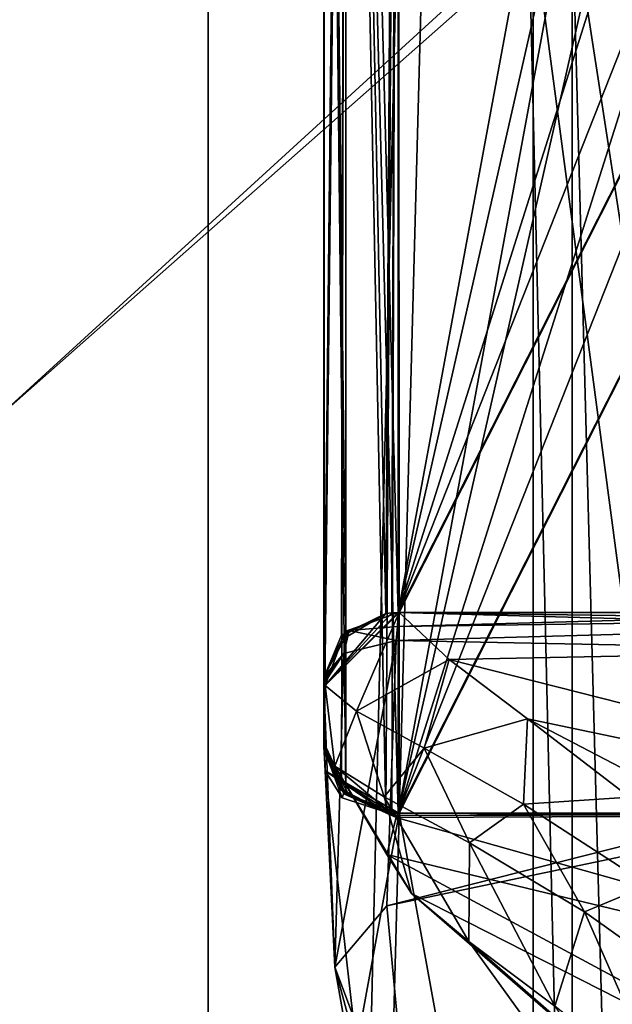
# Model space of a CAD drawing. Units: millimetres. Extents: x 406 to 686, y -762 to -237.
# Drawn here: x 493 to 505, y -583 to -561 of the extents above; entities that cross this region are included whole.
import ezdxf

# ---------------------------------------------------------------- set-up
doc = ezdxf.new("R2010")
doc.units = ezdxf.units.MM
doc.header["$LTSCALE"] = 65.185185
for name, color, linetype in [('1990', 7, 'CONTINUOUS'), ('1991', 7, 'CONTINUOUS'), ('1992', 7, 'CONTINUOUS'), ('1993', 7, 'CONTINUOUS'), ('1994', 7, 'CONTINUOUS'), ('1995', 7, 'CONTINUOUS'), ('1999', 7, 'CONTINUOUS'), ('2000', 7, 'CONTINUOUS'), ('2002', 7, 'CONTINUOUS'), ('2003', 7, 'CONTINUOUS'), ('2004', 7, 'CONTINUOUS'), ('2006', 7, 'CONTINUOUS'), ('2017', 7, 'CONTINUOUS'), ('2020', 7, 'CONTINUOUS'), ('2048', 7, 'CONTINUOUS'), ('2049', 7, 'CONTINUOUS'), ('2050', 7, 'CONTINUOUS'), ('2051', 7, 'CONTINUOUS'), ('2052', 7, 'CONTINUOUS'), ('2053', 7, 'CONTINUOUS'), ('2057', 7, 'CONTINUOUS'), ('2058', 7, 'CONTINUOUS'), ('2060', 7, 'CONTINUOUS'), ('2061', 7, 'CONTINUOUS'), ('2062', 7, 'CONTINUOUS'), ('2064', 7, 'CONTINUOUS'), ('2075', 7, 'CONTINUOUS'), ('2078', 7, 'CONTINUOUS'), ('3993', 7, 'CONTINUOUS'), ('5157', 7, 'CONTINUOUS'), ('5158', 7, 'CONTINUOUS'), ('5174', 7, 'CONTINUOUS'), ('5175', 7, 'CONTINUOUS'), ('5177', 7, 'CONTINUOUS'), ('5179', 7, 'CONTINUOUS'), ('5180', 7, 'CONTINUOUS'), ('5184', 7, 'CONTINUOUS'), ('5189', 7, 'CONTINUOUS'), ('5209', 7, 'CONTINUOUS'), ('5211', 7, 'CONTINUOUS'), ('5212', 7, 'CONTINUOUS'), ('5218', 7, 'CONTINUOUS')]:
    doc.layers.add(name, color=color, linetype=linetype)

msp = doc.modelspace()

# ---------------------------------------------------------------- linework, layer by layer
at = {"layer": '1990', "color": 7, "linetype": 'CONTINUOUS', "true_color": 0x999999}
for points in [[(499.534, -578.109, -132.895), (499.104, -577.004, -133.015), (499.335, -577.51, -140.362), (499.534, -578.109, -132.895)], [(500.993, -580.255, -147.029), (500.462, -579.415, -139.931), (499.335, -577.51, -140.362), (500.993, -580.255, -147.029)], [(500.406, -578.17, -147.705), (500.993, -580.255, -147.029), (499.335, -577.51, -140.362), (500.406, -578.17, -147.705)], [(500.462, -579.415, -139.931), (500.663, -578.617, -132.865), (499.335, -577.51, -140.362), (500.462, -579.415, -139.931)], [(500.663, -578.617, -132.865), (499.534, -578.109, -132.895), (499.335, -577.51, -140.362), (500.663, -578.617, -132.865)], [(502.246, -579.163, -154.859), (502.228, -581.296, -154.02), (500.406, -578.17, -147.705), (502.246, -579.163, -154.859)], [(502.228, -581.296, -154.02), (500.993, -580.255, -147.029), (500.406, -578.17, -147.705), (502.228, -581.296, -154.02)], [(504.085, -582.684, -160.811), (502.228, -581.296, -154.02), (502.246, -579.163, -154.859), (504.085, -582.684, -160.811)], [(504.729, -580.651, -161.728), (504.085, -582.684, -160.811), (502.246, -579.163, -154.859), (504.729, -580.651, -161.728)], [(506.436, -584.542, -167.32), (504.085, -582.684, -160.811), (504.729, -580.651, -161.728), (506.436, -584.542, -167.32)], [(507.682, -582.76, -168.232), (506.436, -584.542, -167.32), (504.729, -580.651, -161.728), (507.682, -582.76, -168.232)]]:
    msp.add_3dface(points, dxfattribs=at)
at = {"layer": '1991', "color": 7, "linetype": 'CONTINUOUS', "true_color": 0x999999}
for points in [[(499.104, -577.003, -132.998), (499.534, -578.109, -132.895), (499.104, -577.073, -132.958), (499.104, -577.003, -132.998)], [(499.104, -577.004, -133.015), (499.534, -578.109, -132.895), (499.104, -577.003, -132.998), (499.104, -577.004, -133.015)], [(499.104, -577.073, -132.958), (499.534, -578.109, -132.895), (499.104, -577.142, -132.918), (499.104, -577.073, -132.958)], [(499.104, -577.142, -132.918), (499.534, -578.109, -132.895), (499.646, -578.139, -132.342), (499.104, -577.142, -132.918)], [(499.534, -578.109, -132.895), (500.663, -578.617, -132.865), (499.646, -578.139, -132.342), (499.534, -578.109, -132.895)], [(500.663, -578.617, -132.865), (500.693, -578.572, -132.491), (499.646, -578.139, -132.342), (500.663, -578.617, -132.865)], [(500.693, -578.572, -132.491), (500.704, -578.527, -132.118), (499.646, -578.139, -132.342), (500.693, -578.572, -132.491)], [(500.723, -578.528, -132.118), (500.704, -578.527, -132.118), (500.693, -578.572, -132.491), (500.723, -578.528, -132.118)]]:
    msp.add_3dface(points, dxfattribs=at)
at = {"layer": '1992', "color": 7, "linetype": 'CONTINUOUS', "true_color": 0x999999}
for points in [[(499.104, -575.721, -133.738), (499.115, -575.746, -134.105), (499.104, -576.348, -133.376), (499.104, -575.721, -133.738)], [(499.115, -575.746, -134.105), (499.127, -575.771, -134.466), (499.104, -577.004, -133.015), (499.115, -575.746, -134.105)], [(499.104, -577.003, -132.998), (499.104, -576.348, -133.376), (499.115, -575.746, -134.105), (499.104, -577.003, -132.998)], [(499.115, -575.746, -134.105), (499.104, -577.004, -133.015), (499.104, -577.003, -132.998), (499.115, -575.746, -134.105)], [(499.104, -577.004, -133.015), (499.127, -575.771, -134.466), (499.335, -577.51, -140.362), (499.104, -577.004, -133.015)], [(499.127, -575.771, -134.466), (499.803, -576.325, -141.676), (499.335, -577.51, -140.362), (499.127, -575.771, -134.466)], [(499.803, -576.325, -141.676), (500.406, -578.17, -147.705), (499.335, -577.51, -140.362), (499.803, -576.325, -141.676)], [(499.803, -576.325, -141.676), (501.264, -577.123, -148.81), (500.406, -578.17, -147.705), (499.803, -576.325, -141.676)], [(501.264, -577.123, -148.81), (502.246, -579.163, -154.859), (500.406, -578.17, -147.705), (501.264, -577.123, -148.81)], [(501.264, -577.123, -148.81), (503.412, -578.328, -155.712), (502.246, -579.163, -154.859), (501.264, -577.123, -148.81)], [(503.412, -578.328, -155.712), (504.729, -580.651, -161.728), (502.246, -579.163, -154.859), (503.412, -578.328, -155.712)], [(503.412, -578.328, -155.712), (506.104, -580.077, -162.3), (504.729, -580.651, -161.728), (503.412, -578.328, -155.712)], [(506.104, -580.077, -162.3), (507.682, -582.76, -168.232), (504.729, -580.651, -161.728), (506.104, -580.077, -162.3)]]:
    msp.add_3dface(points, dxfattribs=at)
at = {"layer": '1993', "color": 7, "linetype": 'CONTINUOUS', "true_color": 0x999999}
for points in [[(499.803, -576.325, -141.676), (499.127, -575.771, -134.466), (500.727, -574.197, -134.618), (499.803, -576.325, -141.676)], [(500.727, -574.197, -134.618), (499.127, -575.771, -134.466), (500.704, -574.198, -134.618), (500.727, -574.197, -134.618)], [(500.704, -574.198, -134.618), (499.127, -575.771, -134.466), (500.57, -574.206, -134.621), (500.704, -574.198, -134.618)], [(500.57, -574.206, -134.621), (499.127, -575.771, -134.466), (500.439, -574.219, -134.605), (500.57, -574.206, -134.621)], [(500.439, -574.219, -134.605), (499.127, -575.771, -134.466), (499.493, -574.777, -134.572), (500.439, -574.219, -134.605)], [(501.804, -575.213, -142.056), (499.803, -576.325, -141.676), (500.727, -574.197, -134.618), (501.804, -575.213, -142.056)], [(501.264, -577.123, -148.81), (499.803, -576.325, -141.676), (501.804, -575.213, -142.056), (501.264, -577.123, -148.81)], [(503.495, -576.49, -148.926), (501.264, -577.123, -148.81), (501.804, -575.213, -142.056), (503.495, -576.49, -148.926)], [(503.412, -578.328, -155.712), (501.264, -577.123, -148.81), (503.495, -576.49, -148.926), (503.412, -578.328, -155.712)], [(505.696, -578.183, -155.459), (503.412, -578.328, -155.712), (503.495, -576.49, -148.926), (505.696, -578.183, -155.459)], [(506.104, -580.077, -162.3), (503.412, -578.328, -155.712), (505.696, -578.183, -155.459), (506.104, -580.077, -162.3)]]:
    msp.add_3dface(points, dxfattribs=at)
at = {"layer": '1994', "color": 7, "linetype": 'CONTINUOUS', "true_color": 0x999999}
for points in [[(500.439, -574.219, -134.605), (499.493, -574.777, -134.572), (499.547, -574.679, -134.34), (500.439, -574.219, -134.605)], [(499.547, -574.679, -134.34), (499.493, -574.777, -134.572), (499.108, -575.583, -133.818), (499.547, -574.679, -134.34)], [(499.493, -574.777, -134.572), (499.127, -575.771, -134.466), (499.108, -575.583, -133.818), (499.493, -574.777, -134.572)], [(499.108, -575.583, -133.818), (499.127, -575.771, -134.466), (499.104, -575.652, -133.778), (499.108, -575.583, -133.818)], [(499.104, -575.652, -133.778), (499.127, -575.771, -134.466), (499.115, -575.746, -134.105), (499.104, -575.652, -133.778)], [(499.104, -575.721, -133.738), (499.104, -575.652, -133.778), (499.115, -575.746, -134.105), (499.104, -575.721, -133.738)]]:
    msp.add_3dface(points, dxfattribs=at)
at = {"layer": '1995', "color": 7, "linetype": 'CONTINUOUS', "true_color": 0x999999}
for points in [[(501.804, -575.213, -142.056), (500.727, -574.197, -134.618), (522.546, -574.8, -135.069), (501.804, -575.213, -142.056)], [(500.727, -574.197, -134.618), (511.608, -574.197, -134.618), (522.515, -574.498, -134.843), (500.727, -574.197, -134.618)], [(500.727, -574.197, -134.618), (522.515, -574.498, -134.843), (522.546, -574.8, -135.069), (500.727, -574.197, -134.618)], [(501.804, -575.213, -142.056), (522.546, -574.8, -135.069), (522.747, -580.52, -139.293), (501.804, -575.213, -142.056)], [(503.495, -576.49, -148.926), (501.804, -575.213, -142.056), (522.747, -580.52, -139.293), (503.495, -576.49, -148.926)], [(505.696, -578.183, -155.459), (503.495, -576.49, -148.926), (522.216, -586.247, -143.57), (505.696, -578.183, -155.459)], [(503.495, -576.49, -148.926), (522.747, -580.52, -139.293), (522.216, -586.247, -143.57), (503.495, -576.49, -148.926)]]:
    msp.add_3dface(points, dxfattribs=at)
at = {"layer": '1999', "color": 7, "linetype": 'CONTINUOUS', "true_color": 0x999999}
for points in [[(521.405, -584.461, -136.717), (522.482, -578.528, -132.118), (500.663, -578.617, -132.865), (521.405, -584.461, -136.717)], [(500.663, -578.617, -132.865), (522.482, -578.528, -132.118), (500.693, -578.572, -132.491), (500.663, -578.617, -132.865)], [(522.482, -578.528, -132.118), (511.601, -578.528, -132.118), (500.693, -578.572, -132.491), (522.482, -578.528, -132.118)], [(511.601, -578.528, -132.118), (500.723, -578.528, -132.118), (500.693, -578.572, -132.491), (511.601, -578.528, -132.118)], [(521.405, -584.461, -136.717), (500.663, -578.617, -132.865), (500.462, -579.415, -139.931), (521.405, -584.461, -136.717)], [(519.713, -589.772, -141.257), (521.405, -584.461, -136.717), (500.462, -579.415, -139.931), (519.713, -589.772, -141.257)], [(500.993, -580.255, -147.029), (519.713, -589.772, -141.257), (500.462, -579.415, -139.931), (500.993, -580.255, -147.029)], [(517.512, -594.584, -145.99), (519.713, -589.772, -141.257), (500.993, -580.255, -147.029), (517.512, -594.584, -145.99)], [(502.228, -581.296, -154.02), (517.512, -594.584, -145.99), (500.993, -580.255, -147.029), (502.228, -581.296, -154.02)], [(514.926, -598.866, -151.035), (517.512, -594.584, -145.99), (502.228, -581.296, -154.02), (514.926, -598.866, -151.035)], [(504.085, -582.684, -160.811), (514.926, -598.866, -151.035), (502.228, -581.296, -154.02), (504.085, -582.684, -160.811)]]:
    msp.add_3dface(points, dxfattribs=at)
at = {"layer": '2000', "color": 7, "linetype": 'CONTINUOUS', "true_color": 0x999999}
for points in [[(500.704, -578.527, -132.118), (500.723, -578.528, -132.118), (522.504, -535.578, -57.726), (500.704, -578.527, -132.118)], [(500.704, -535.578, -57.726), (500.704, -578.527, -132.118), (507.454, -542.036, -68.912), (500.704, -535.578, -57.726)], [(500.704, -578.527, -132.118), (522.504, -535.578, -57.726), (514.559, -543.485, -71.422), (500.704, -578.527, -132.118)], [(500.723, -578.528, -132.118), (511.601, -578.528, -132.118), (522.504, -535.578, -57.726), (500.723, -578.528, -132.118)], [(507.454, -542.036, -68.912), (500.704, -578.527, -132.118), (508.668, -543.494, -71.438), (507.454, -542.036, -68.912)], [(511.604, -544.103, -72.492), (500.704, -578.527, -132.118), (514.559, -543.485, -71.422), (511.604, -544.103, -72.492)], [(500.704, -578.527, -132.118), (511.604, -544.103, -72.492), (508.668, -543.494, -71.438), (500.704, -578.527, -132.118)]]:
    msp.add_3dface(points, dxfattribs=at)
at = {"layer": '2002', "color": 7, "linetype": 'CONTINUOUS', "true_color": 0x999999}
for points in [[(500.704, -531.247, -60.226), (500.439, -574.219, -134.605), (499.573, -531.653, -59.992), (500.704, -531.247, -60.226)], [(500.57, -574.206, -134.621), (500.439, -574.219, -134.605), (500.704, -531.247, -60.226), (500.57, -574.206, -134.621)], [(500.704, -574.198, -134.618), (500.57, -574.206, -134.621), (500.704, -531.247, -60.226), (500.704, -574.198, -134.618)], [(499.573, -531.653, -59.992), (499.108, -575.583, -133.818), (499.104, -532.633, -59.426), (499.573, -531.653, -59.992)], [(499.485, -574.686, -134.336), (499.108, -575.583, -133.818), (499.573, -531.653, -59.992), (499.485, -574.686, -134.336)], [(500.439, -574.219, -134.605), (499.485, -574.686, -134.336), (499.573, -531.653, -59.992), (500.439, -574.219, -134.605)]]:
    msp.add_3dface(points, dxfattribs=at)
at = {"layer": '2003', "color": 7, "linetype": 'CONTINUOUS', "true_color": 0x999999}
for points in [[(500.439, -574.219, -134.605), (499.547, -574.679, -134.34), (499.485, -574.686, -134.336), (500.439, -574.219, -134.605)], [(499.547, -574.679, -134.34), (499.108, -575.583, -133.818), (499.485, -574.686, -134.336), (499.547, -574.679, -134.34)]]:
    msp.add_3dface(points, dxfattribs=at)
at = {"layer": '2004', "color": 7, "linetype": 'CONTINUOUS', "true_color": 0x999999}
for points in [[(499.104, -532.633, -59.426), (499.108, -575.583, -133.818), (499.104, -534.192, -58.526), (499.104, -532.633, -59.426)], [(499.108, -575.583, -133.818), (499.104, -575.652, -133.778), (499.104, -534.192, -58.526), (499.108, -575.583, -133.818)], [(499.104, -575.652, -133.778), (499.104, -575.721, -133.738), (499.104, -534.192, -58.526), (499.104, -575.652, -133.778)], [(499.104, -534.192, -58.526), (499.104, -575.721, -133.738), (499.104, -576.348, -133.376), (499.104, -534.192, -58.526)], [(499.104, -534.192, -58.526), (499.104, -577.003, -132.998), (499.104, -577.073, -132.958), (499.104, -534.192, -58.526)], [(499.104, -577.003, -132.998), (499.104, -534.192, -58.526), (499.104, -576.348, -133.376), (499.104, -577.003, -132.998)], [(499.104, -534.192, -58.526), (499.104, -577.073, -132.958), (499.104, -577.142, -132.918), (499.104, -534.192, -58.526)]]:
    msp.add_3dface(points, dxfattribs=at)
at = {"layer": '2006', "color": 7, "linetype": 'CONTINUOUS', "true_color": 0x999999}
for points in [[(499.104, -577.142, -132.918), (499.646, -578.139, -132.342), (499.573, -578.121, -132.352), (499.104, -577.142, -132.918)], [(499.646, -578.139, -132.342), (500.704, -578.527, -132.118), (499.573, -578.121, -132.352), (499.646, -578.139, -132.342)]]:
    msp.add_3dface(points, dxfattribs=at)
at = {"layer": '2017', "color": 7, "linetype": 'CONTINUOUS', "true_color": 0x999999}
for points in [[(500.727, -574.197, -134.618), (500.704, -531.247, -60.226), (511.608, -574.197, -134.618), (500.727, -574.197, -134.618)], [(500.727, -574.197, -134.618), (500.704, -574.198, -134.618), (500.704, -531.247, -60.226), (500.727, -574.197, -134.618)], [(511.608, -574.197, -134.618), (500.704, -531.247, -60.226), (522.485, -574.197, -134.618), (511.608, -574.197, -134.618)], [(522.485, -574.197, -134.618), (500.704, -531.247, -60.226), (522.504, -574.197, -134.618), (522.485, -574.197, -134.618)], [(522.504, -574.197, -134.618), (500.704, -531.247, -60.226), (508.65, -539.155, -73.922), (522.504, -574.197, -134.618)]]:
    msp.add_3dface(points, dxfattribs=at)
at = {"layer": '2020', "color": 7, "linetype": 'CONTINUOUS', "true_color": 0x999999}
for points in [[(499.104, -534.192, -58.526), (499.104, -577.142, -132.918), (499.573, -578.121, -132.352), (499.104, -534.192, -58.526)], [(499.573, -535.172, -57.961), (499.104, -534.192, -58.526), (499.573, -578.121, -132.352), (499.573, -535.172, -57.961)], [(500.704, -578.527, -132.118), (500.704, -535.578, -57.726), (499.573, -535.172, -57.961), (500.704, -578.527, -132.118)], [(500.704, -578.527, -132.118), (499.573, -535.172, -57.961), (499.573, -578.121, -132.352), (500.704, -578.527, -132.118)]]:
    msp.add_3dface(points, dxfattribs=at)
at = {"layer": '2048', "color": 7, "linetype": 'CONTINUOUS', "true_color": 0x999999}
for points in [[(500.462, -580.52, 139.293), (500.663, -574.8, 135.069), (499.335, -581.846, 137.859), (500.462, -580.52, 139.293)], [(500.663, -574.8, 135.069), (499.534, -575.08, 134.644), (499.335, -581.846, 137.859), (500.663, -574.8, 135.069)], [(499.534, -575.08, 134.644), (499.104, -575.736, 133.747), (499.335, -581.846, 137.859), (499.534, -575.08, 134.644)], [(500.993, -586.247, 143.57), (500.462, -580.52, 139.293), (499.335, -581.846, 137.859), (500.993, -586.247, 143.57)], [(500.406, -587.875, 142.102), (500.993, -586.247, 143.57), (499.335, -581.846, 137.859), (500.406, -587.875, 142.102)]]:
    msp.add_3dface(points, dxfattribs=at)
at = {"layer": '2049', "color": 7, "linetype": 'CONTINUOUS', "true_color": 0x999999}
for points in [[(500.693, -574.498, 134.843), (500.704, -574.197, 134.618), (499.646, -574.586, 134.393), (500.693, -574.498, 134.843)], [(500.723, -574.197, 134.618), (500.704, -574.197, 134.618), (500.693, -574.498, 134.843), (500.723, -574.197, 134.618)], [(500.663, -574.8, 135.069), (500.693, -574.498, 134.843), (499.646, -574.586, 134.393), (500.663, -574.8, 135.069)], [(499.104, -575.583, 133.818), (499.534, -575.08, 134.644), (499.646, -574.586, 134.393), (499.104, -575.583, 133.818)], [(499.534, -575.08, 134.644), (500.663, -574.8, 135.069), (499.646, -574.586, 134.393), (499.534, -575.08, 134.644)], [(499.104, -575.652, 133.778), (499.534, -575.08, 134.644), (499.104, -575.583, 133.818), (499.104, -575.652, 133.778)], [(499.104, -575.722, 133.738), (499.534, -575.08, 134.644), (499.104, -575.652, 133.778), (499.104, -575.722, 133.738)], [(499.104, -575.736, 133.747), (499.534, -575.08, 134.644), (499.104, -575.722, 133.738), (499.104, -575.736, 133.747)]]:
    msp.add_3dface(points, dxfattribs=at)
at = {"layer": '2050', "color": 7, "linetype": 'CONTINUOUS', "true_color": 0x999999}
for points in [[(499.104, -575.722, 133.738), (499.104, -576.377, 133.36), (499.115, -577.309, 133.203), (499.104, -575.722, 133.738)], [(499.115, -577.309, 133.203), (499.104, -575.736, 133.747), (499.104, -575.722, 133.738), (499.115, -577.309, 133.203)], [(499.115, -577.309, 133.203), (499.127, -577.609, 133.404), (499.104, -575.736, 133.747), (499.115, -577.309, 133.203)], [(499.104, -575.736, 133.747), (499.127, -577.609, 133.404), (499.335, -581.846, 137.859), (499.104, -575.736, 133.747)], [(499.104, -577.004, 132.997), (499.115, -577.309, 133.203), (499.104, -576.377, 133.36), (499.104, -577.004, 132.997)], [(499.127, -577.609, 133.404), (499.803, -583.577, 137.489), (499.335, -581.846, 137.859), (499.127, -577.609, 133.404)], [(499.803, -583.577, 137.489), (500.406, -587.875, 142.102), (499.335, -581.846, 137.859), (499.803, -583.577, 137.489)]]:
    msp.add_3dface(points, dxfattribs=at)
at = {"layer": '2051', "color": 7, "linetype": 'CONTINUOUS', "true_color": 0x999999}
for points in [[(499.803, -583.577, 137.489), (499.127, -577.609, 133.404), (500.727, -578.528, 132.118), (499.803, -583.577, 137.489)], [(500.727, -578.528, 132.118), (499.127, -577.609, 133.404), (500.704, -578.528, 132.118), (500.727, -578.528, 132.118)], [(500.704, -578.528, 132.118), (499.127, -577.609, 133.404), (500.57, -578.526, 132.126), (500.704, -578.528, 132.118)], [(500.57, -578.526, 132.126), (499.127, -577.609, 133.404), (500.439, -578.506, 132.131), (500.57, -578.526, 132.126)], [(500.439, -578.506, 132.131), (499.127, -577.609, 133.404), (499.493, -578.198, 132.597), (500.439, -578.506, 132.131)], [(501.804, -584.461, 136.717), (499.803, -583.577, 137.489), (500.727, -578.528, 132.118), (501.804, -584.461, 136.717)]]:
    msp.add_3dface(points, dxfattribs=at)
at = {"layer": '2052', "color": 7, "linetype": 'CONTINUOUS', "true_color": 0x999999}
for points in [[(499.104, -577.004, 132.997), (499.104, -577.073, 132.957), (499.115, -577.309, 133.203), (499.104, -577.004, 132.997)], [(499.108, -577.142, 132.918), (499.127, -577.609, 133.404), (499.104, -577.073, 132.957), (499.108, -577.142, 132.918)], [(499.104, -577.073, 132.957), (499.127, -577.609, 133.404), (499.115, -577.309, 133.203), (499.104, -577.073, 132.957)], [(499.493, -578.198, 132.597), (499.127, -577.609, 133.404), (499.108, -577.142, 132.918), (499.493, -578.198, 132.597)], [(499.547, -578.046, 132.396), (499.493, -578.198, 132.597), (499.108, -577.142, 132.918), (499.547, -578.046, 132.396)], [(500.439, -578.506, 132.131), (499.493, -578.198, 132.597), (499.547, -578.046, 132.396), (500.439, -578.506, 132.131)]]:
    msp.add_3dface(points, dxfattribs=at)
at = {"layer": '2053', "color": 7, "linetype": 'CONTINUOUS', "true_color": 0x999999}
for points in [[(501.804, -584.461, 136.717), (500.727, -578.528, 132.118), (522.546, -578.617, 132.865), (501.804, -584.461, 136.717)], [(500.727, -578.528, 132.118), (511.608, -578.528, 132.118), (522.515, -578.572, 132.491), (500.727, -578.528, 132.118)], [(500.727, -578.528, 132.118), (522.515, -578.572, 132.491), (522.546, -578.617, 132.865), (500.727, -578.528, 132.118)], [(501.804, -584.461, 136.717), (522.546, -578.617, 132.865), (522.747, -579.415, 139.931), (501.804, -584.461, 136.717)], [(503.495, -589.772, 141.257), (501.804, -584.461, 136.717), (522.747, -579.415, 139.931), (503.495, -589.772, 141.257)], [(503.495, -589.772, 141.257), (522.747, -579.415, 139.931), (522.216, -580.255, 147.029), (503.495, -589.772, 141.257)], [(505.696, -594.584, 145.99), (503.495, -589.772, 141.257), (522.216, -580.255, 147.029), (505.696, -594.584, 145.99)]]:
    msp.add_3dface(points, dxfattribs=at)
at = {"layer": '2057', "color": 7, "linetype": 'CONTINUOUS', "true_color": 0x999999}
for points in [[(521.405, -575.213, 142.056), (522.482, -574.197, 134.618), (500.663, -574.8, 135.069), (521.405, -575.213, 142.056)], [(500.663, -574.8, 135.069), (522.482, -574.197, 134.618), (500.693, -574.498, 134.843), (500.663, -574.8, 135.069)], [(522.482, -574.197, 134.618), (511.601, -574.197, 134.618), (500.693, -574.498, 134.843), (522.482, -574.197, 134.618)], [(511.601, -574.197, 134.618), (500.723, -574.197, 134.618), (500.693, -574.498, 134.843), (511.601, -574.197, 134.618)], [(521.405, -575.213, 142.056), (500.663, -574.8, 135.069), (500.462, -580.52, 139.293), (521.405, -575.213, 142.056)], [(519.713, -576.49, 148.926), (521.405, -575.213, 142.056), (500.462, -580.52, 139.293), (519.713, -576.49, 148.926)], [(500.993, -586.247, 143.57), (519.713, -576.49, 148.926), (500.462, -580.52, 139.293), (500.993, -586.247, 143.57)], [(517.512, -578.183, 155.459), (519.713, -576.49, 148.926), (500.993, -586.247, 143.57), (517.512, -578.183, 155.459)], [(502.228, -591.781, 147.966), (517.512, -578.183, 155.459), (500.993, -586.247, 143.57), (502.228, -591.781, 147.966)], [(514.926, -580.411, 161.69), (517.512, -578.183, 155.459), (502.228, -591.781, 147.966), (514.926, -580.411, 161.69)], [(504.085, -596.968, 152.564), (514.926, -580.411, 161.69), (502.228, -591.781, 147.966), (504.085, -596.968, 152.564)], [(512.094, -583.271, 167.634), (514.926, -580.411, 161.69), (504.085, -596.968, 152.564), (512.094, -583.271, 167.634)]]:
    msp.add_3dface(points, dxfattribs=at)
at = {"layer": '2058', "color": 7, "linetype": 'CONTINUOUS', "true_color": 0x999999}
for points in [[(500.704, -574.197, 134.618), (500.723, -574.197, 134.618), (522.504, -531.247, 60.226), (500.704, -574.197, 134.618)], [(500.704, -531.247, 60.226), (500.704, -574.197, 134.618), (507.454, -537.706, 71.412), (500.704, -531.247, 60.226)], [(500.704, -574.197, 134.618), (522.504, -531.247, 60.226), (514.559, -539.155, 73.922), (500.704, -574.197, 134.618)], [(500.723, -574.197, 134.618), (511.601, -574.197, 134.618), (522.504, -531.247, 60.226), (500.723, -574.197, 134.618)], [(507.454, -537.706, 71.412), (500.704, -574.197, 134.618), (508.668, -539.164, 73.938), (507.454, -537.706, 71.412)], [(511.604, -539.772, 74.992), (500.704, -574.197, 134.618), (514.559, -539.155, 73.922), (511.604, -539.772, 74.992)], [(500.704, -574.197, 134.618), (511.604, -539.772, 74.992), (508.668, -539.164, 73.938), (500.704, -574.197, 134.618)]]:
    msp.add_3dface(points, dxfattribs=at)
at = {"layer": '2060', "color": 7, "linetype": 'CONTINUOUS', "true_color": 0x999999}
for points in [[(499.573, -535.172, 57.961), (499.108, -577.142, 132.918), (499.104, -534.192, 58.526), (499.573, -535.172, 57.961)], [(499.485, -578.039, 132.4), (499.108, -577.142, 132.918), (499.573, -535.172, 57.961), (499.485, -578.039, 132.4)], [(500.439, -578.506, 132.131), (499.485, -578.039, 132.4), (499.573, -535.172, 57.961), (500.439, -578.506, 132.131)], [(500.704, -535.578, 57.726), (500.439, -578.506, 132.131), (499.573, -535.172, 57.961), (500.704, -535.578, 57.726)], [(500.57, -578.526, 132.126), (500.439, -578.506, 132.131), (500.704, -535.578, 57.726), (500.57, -578.526, 132.126)], [(500.704, -578.528, 132.118), (500.57, -578.526, 132.126), (500.704, -535.578, 57.726), (500.704, -578.528, 132.118)]]:
    msp.add_3dface(points, dxfattribs=at)
at = {"layer": '2061', "color": 7, "linetype": 'CONTINUOUS', "true_color": 0x999999}
for points in [[(499.547, -578.046, 132.396), (499.108, -577.142, 132.918), (499.485, -578.039, 132.4), (499.547, -578.046, 132.396)], [(500.439, -578.506, 132.131), (499.547, -578.046, 132.396), (499.485, -578.039, 132.4), (500.439, -578.506, 132.131)]]:
    msp.add_3dface(points, dxfattribs=at)
at = {"layer": '2062', "color": 7, "linetype": 'CONTINUOUS', "true_color": 0x999999}
for points in [[(499.108, -577.142, 132.918), (499.104, -577.073, 132.957), (499.104, -532.633, 59.426), (499.108, -577.142, 132.918)], [(499.104, -534.192, 58.526), (499.108, -577.142, 132.918), (499.104, -532.633, 59.426), (499.104, -534.192, 58.526)], [(499.104, -577.073, 132.957), (499.104, -577.004, 132.997), (499.104, -532.633, 59.426), (499.104, -577.073, 132.957)], [(499.104, -532.633, 59.426), (499.104, -577.004, 132.997), (499.104, -576.377, 133.36), (499.104, -532.633, 59.426)], [(499.104, -532.633, 59.426), (499.104, -575.722, 133.738), (499.104, -575.652, 133.778), (499.104, -532.633, 59.426)], [(499.104, -575.722, 133.738), (499.104, -532.633, 59.426), (499.104, -576.377, 133.36), (499.104, -575.722, 133.738)], [(499.104, -532.633, 59.426), (499.104, -575.652, 133.778), (499.104, -575.583, 133.818), (499.104, -532.633, 59.426)]]:
    msp.add_3dface(points, dxfattribs=at)
at = {"layer": '2064', "color": 7, "linetype": 'CONTINUOUS', "true_color": 0x999999}
for points in [[(499.646, -574.586, 134.393), (500.704, -574.197, 134.618), (499.573, -574.603, 134.383), (499.646, -574.586, 134.393)], [(499.104, -575.583, 133.818), (499.646, -574.586, 134.393), (499.573, -574.603, 134.383), (499.104, -575.583, 133.818)]]:
    msp.add_3dface(points, dxfattribs=at)
at = {"layer": '2075', "color": 7, "linetype": 'CONTINUOUS', "true_color": 0x999999}
for points in [[(500.727, -578.528, 132.118), (500.704, -535.578, 57.726), (511.608, -578.528, 132.118), (500.727, -578.528, 132.118)], [(500.727, -578.528, 132.118), (500.704, -578.528, 132.118), (500.704, -535.578, 57.726), (500.727, -578.528, 132.118)], [(511.608, -578.528, 132.118), (500.704, -535.578, 57.726), (522.485, -578.528, 132.118), (511.608, -578.528, 132.118)], [(522.485, -578.528, 132.118), (500.704, -535.578, 57.726), (522.504, -578.527, 132.118), (522.485, -578.528, 132.118)], [(522.504, -578.527, 132.118), (500.704, -535.578, 57.726), (508.65, -543.485, 71.422), (522.504, -578.527, 132.118)]]:
    msp.add_3dface(points, dxfattribs=at)
at = {"layer": '2078', "color": 7, "linetype": 'CONTINUOUS', "true_color": 0x999999}
for points in [[(500.704, -574.197, 134.618), (500.704, -531.247, 60.226), (499.573, -531.653, 59.992), (500.704, -574.197, 134.618)], [(499.573, -531.653, 59.992), (499.104, -532.633, 59.426), (499.573, -574.603, 134.383), (499.573, -531.653, 59.992)], [(500.704, -574.197, 134.618), (499.573, -531.653, 59.992), (499.573, -574.603, 134.383), (500.704, -574.197, 134.618)], [(499.104, -532.633, 59.426), (499.104, -575.583, 133.818), (499.573, -574.603, 134.383), (499.104, -532.633, 59.426)]]:
    msp.add_3dface(points, dxfattribs=at)
at = {"layer": '3993', "color": 7, "linetype": 'CONTINUOUS', "true_color": 0x999999}
for points in [[(497.343, -559.295, -13.406), (529.104, -561.391, -9.816), (529.104, -561.709, -7.533), (497.343, -559.295, -13.406)], [(497.343, -559.295, -13.406), (529.104, -561.709, -7.533), (519.605, -561.313, -7.351), (497.343, -559.295, -13.406)]]:
    msp.add_3dface(points, dxfattribs=at)
at = {"layer": '5157', "color": 7, "linetype": 'CONTINUOUS', "true_color": 0x999999}
for points in [[(485.434, -575.841, -167.465), (504.457, -559.045, -183.684), (485.434, -525.563, -182.227), (485.434, -575.841, -167.465)], [(504.457, -612.885, -156.251), (504.457, -559.045, -183.684), (485.434, -575.841, -167.465), (504.457, -612.885, -156.251)], [(485.434, -619.923, -139.135), (504.457, -612.885, -156.251), (485.434, -575.841, -167.465), (485.434, -619.923, -139.135)]]:
    msp.add_3dface(points, dxfattribs=at)
at = {"layer": '5158', "color": 7, "linetype": 'CONTINUOUS', "true_color": 0x999999}
for points in [[(507.87, -581.164, -179.12), (507.87, -527.386, -194.91), (504.457, -559.045, -183.684), (507.87, -581.164, -179.12)], [(504.457, -612.885, -156.251), (507.87, -581.164, -179.12), (504.457, -559.045, -183.684), (504.457, -612.885, -156.251)], [(507.87, -628.314, -148.818), (507.87, -581.164, -179.12), (504.457, -612.885, -156.251), (507.87, -628.314, -148.818)]]:
    msp.add_3dface(points, dxfattribs=at)
at = {"layer": '5174', "color": 7, "linetype": 'CONTINUOUS', "true_color": 0x999999}
for points in [[(506.546, -581.457, -179.762), (503.621, -559.43, -184.868), (506.546, -527.487, -195.609), (506.546, -581.457, -179.762)], [(503.621, -613.617, -157.258), (503.621, -559.43, -184.868), (506.546, -581.457, -179.762), (503.621, -613.617, -157.258)], [(506.546, -628.776, -149.351), (503.621, -613.617, -157.258), (506.546, -581.457, -179.762), (506.546, -628.776, -149.351)]]:
    msp.add_3dface(points, dxfattribs=at)
at = {"layer": '5175', "color": 7, "linetype": 'CONTINUOUS', "true_color": 0x999999}
for points in [[(484.997, -576.437, -168.77), (484.997, -525.767, -183.648), (503.621, -559.43, -184.868), (484.997, -576.437, -168.77)], [(503.621, -613.617, -157.258), (484.997, -576.437, -168.77), (503.621, -559.43, -184.868), (503.621, -613.617, -157.258)], [(484.997, -620.863, -140.219), (484.997, -576.437, -168.77), (503.621, -613.617, -157.258), (484.997, -620.863, -140.219)]]:
    msp.add_3dface(points, dxfattribs=at)
at = {"layer": '5177', "color": 7, "linetype": 'CONTINUOUS', "true_color": 0x999999}
for points in [[(496.604, -266.862, 262.5), (496.604, -731.862, 262.5), (509.104, -266.862, 262.5), (496.604, -266.862, 262.5)], [(496.604, -731.862, 262.5), (509.104, -731.862, 262.5), (509.104, -266.862, 262.5), (496.604, -731.862, 262.5)]]:
    msp.add_3dface(points, dxfattribs=at)
at = {"layer": '5179', "color": 7, "linetype": 'CONTINUOUS', "true_color": 0x999999}
for points in [[(496.604, -266.862, 262.5), (496.604, -266.862, 261), (496.604, -731.862, 261), (496.604, -266.862, 262.5)], [(496.604, -266.862, -262.5), (496.604, -731.862, -262.5), (496.604, -266.862, -261), (496.604, -266.862, -262.5)], [(496.604, -266.862, -261), (496.604, -731.862, -262.5), (496.604, -731.862, -261), (496.604, -266.862, -261)], [(496.604, -731.862, 262.5), (496.604, -266.862, 262.5), (496.604, -731.862, 261), (496.604, -731.862, 262.5)]]:
    msp.add_3dface(points, dxfattribs=at)
at = {"layer": '5180', "color": 7, "linetype": 'CONTINUOUS', "true_color": 0x999999}
for points in [[(507.604, -731.862, -261), (507.604, -266.862, -261), (496.604, -731.862, -261), (507.604, -731.862, -261)], [(507.604, -266.862, -261), (496.604, -266.862, -261), (496.604, -731.862, -261), (507.604, -266.862, -261)]]:
    msp.add_3dface(points, dxfattribs=at)
at = {"layer": '5184', "color": 7, "linetype": 'CONTINUOUS', "true_color": 0x999999}
for points in [[(507.604, -266.862, 261), (507.604, -731.862, 261), (496.604, -266.862, 261), (507.604, -266.862, 261)], [(496.604, -266.862, 261), (507.604, -731.862, 261), (496.604, -731.862, 261), (496.604, -266.862, 261)]]:
    msp.add_3dface(points, dxfattribs=at)
at = {"layer": '5189', "color": 7, "linetype": 'CONTINUOUS', "true_color": 0x999999}
for points in [[(496.604, -731.862, -262.5), (496.604, -266.862, -262.5), (509.104, -731.862, -262.5), (496.604, -731.862, -262.5)], [(496.604, -266.862, -262.5), (509.104, -266.862, -262.5), (509.104, -731.862, -262.5), (496.604, -266.862, -262.5)]]:
    msp.add_3dface(points, dxfattribs=at)
at = {"layer": '5209', "color": 7, "linetype": 'CONTINUOUS', "true_color": 0x999999}
for points in [[(484.997, -576.437, 168.77), (503.621, -559.43, 184.868), (484.997, -525.767, 183.648), (484.997, -576.437, 168.77)], [(503.621, -613.617, 157.258), (503.621, -559.43, 184.868), (484.997, -576.437, 168.77), (503.621, -613.617, 157.258)], [(484.997, -620.863, 140.219), (503.621, -613.617, 157.258), (484.997, -576.437, 168.77), (484.997, -620.863, 140.219)]]:
    msp.add_3dface(points, dxfattribs=at)
at = {"layer": '5211', "color": 7, "linetype": 'CONTINUOUS', "true_color": 0x999999}
for points in [[(485.434, -525.563, 182.227), (504.457, -559.045, 183.684), (485.434, -575.841, 167.465), (485.434, -525.563, 182.227)], [(504.457, -559.045, 183.684), (504.457, -612.885, 156.251), (485.434, -575.841, 167.465), (504.457, -559.045, 183.684)], [(485.434, -575.841, 167.465), (504.457, -612.885, 156.251), (485.434, -619.923, 139.135), (485.434, -575.841, 167.465)]]:
    msp.add_3dface(points, dxfattribs=at)
at = {"layer": '5212', "color": 7, "linetype": 'CONTINUOUS', "true_color": 0x999999}
for points in [[(503.621, -559.43, 184.868), (506.546, -581.457, 179.762), (506.546, -527.487, 195.609), (503.621, -559.43, 184.868)], [(503.621, -559.43, 184.868), (503.621, -613.617, 157.258), (506.546, -581.457, 179.762), (503.621, -559.43, 184.868)], [(503.621, -613.617, 157.258), (506.546, -628.776, 149.351), (506.546, -581.457, 179.762), (503.621, -613.617, 157.258)]]:
    msp.add_3dface(points, dxfattribs=at)
at = {"layer": '5218', "color": 7, "linetype": 'CONTINUOUS', "true_color": 0x999999}
for points in [[(507.87, -527.386, 194.91), (507.87, -581.164, 179.12), (504.457, -559.045, 183.684), (507.87, -527.386, 194.91)], [(504.457, -559.045, 183.684), (507.87, -581.164, 179.12), (504.457, -612.885, 156.251), (504.457, -559.045, 183.684)], [(507.87, -581.164, 179.12), (507.87, -628.314, 148.818), (504.457, -612.885, 156.251), (507.87, -581.164, 179.12)]]:
    msp.add_3dface(points, dxfattribs=at)

doc.saveas('drawing.dxf')
